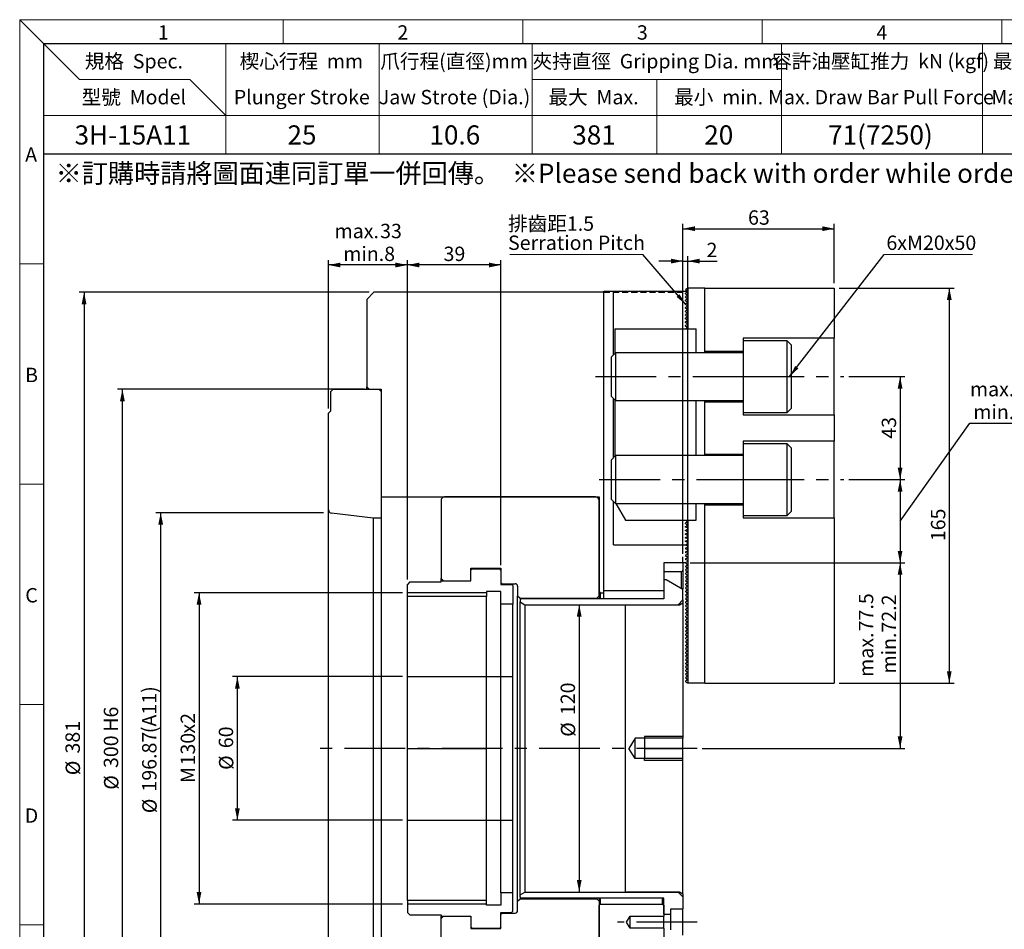
# Model space of a CAD drawing. Units: millimetres. Extents: x 8 to 830, y 10 to 584.
# Drawn here: x 10 to 421, y 204 to 584 of the extents above; entities that cross this region are included whole.
import ezdxf

# ---------------------------------------------------------------- set-up
doc = ezdxf.new("R2010")
doc.units = ezdxf.units.MM
doc.header["$LTSCALE"] = 2
doc.header["$PDSIZE"] = -1
doc.linetypes.add('CENTERX2', pattern=[20.32, 12.7, -2.54, 2.54, -2.54])
doc.linetypes.add('HIDDEN', pattern=[1.905, 1.27, -0.635])
for name, color, linetype in [('AM_5', 1, 'Continuous'), ('CENTER', 4, 'CENTERX2'), ('HIDDEN', 3, 'HIDDEN')]:
    doc.layers.add(name, color=color, linetype=linetype)
doc.layers.add('DRAW', color=7, linetype='Continuous', lineweight=25)
doc.styles.add('SLDTEXTSTYLE0', font='GOTHIC.TTF', dxfattribs={"width": 0.913})
doc.styles.add('SLDTEXTSTYLE1', font='GOTHIC.TTF', dxfattribs={"width": 0.913, "bigfont": 'bigfont'})
doc.styles.add('SLDTEXTSTYLE10', font='GOTHIC.TTF', dxfattribs={"width": 0.833868})
doc.styles.add('SLDTEXTSTYLE11', font='GOTHIC.TTF', dxfattribs={"width": 0.832768, "bigfont": 'bigfont'})
doc.styles.add('SLDTEXTSTYLE12', font='GOTHIC.TTF', dxfattribs={"width": 0.804105, "bigfont": 'bigfont'})
doc.styles.add('SLDTEXTSTYLE8', font='GOTHIC.TTF', dxfattribs={"width": 0.743274})
doc.styles.add('SLDTEXTSTYLE9', font='GOTHIC.TTF', dxfattribs={"width": 0.825422, "bigfont": 'bigfont'})
doc.styles.get("Standard").update_dxf_attribs({"font": 'GOTHIC.TTF'})
doc.dimstyles.new('SLDDIMSTYLE1', dxfattribs={"dimtxt": 6, "dimasz": 5, "dimexe": 0, "dimexo": 0.0625, "dimgap": 1.5, "dimtad": 1, "dimdec": 3, "dimrnd": 1e-09, "dimzin": 12, "dimdsep": 46, "dimtxsty": 'SLDTEXTSTYLE0', "dimsah": 1, "dimcen": 0.09, "dimadec": 0, "dimazin": 3, "dimtfac": 1, "dimtdec": 3, "dimtofl": 0, "dimtmove": 0, "dimatfit": 3, "dimfxl": 1, "dimfrac": 2, "dimtolj": 1, "dimtzin": 12, "dimarcsym": 0})
doc.dimstyles.new('SLDDIMSTYLE2', dxfattribs={"dimtxt": 6, "dimasz": 5, "dimexe": 0, "dimexo": 0.0625, "dimgap": 1.5, "dimtad": 1, "dimdec": 0, "dimrnd": 1e-09, "dimzin": 12, "dimdsep": 46, "dimtxsty": 'SLDTEXTSTYLE0', "dimsah": 1, "dimcen": 0.09, "dimadec": 0, "dimazin": 3, "dimtfac": 1, "dimtdec": 0, "dimtofl": 0, "dimtmove": 0, "dimatfit": 3, "dimfxl": 1, "dimfrac": 2, "dimtolj": 1, "dimtzin": 12, "dimarcsym": 0})
doc.dimstyles.new('SLDDIMSTYLE3', dxfattribs={"dimtxt": 6, "dimasz": 5, "dimexe": 0, "dimexo": 0.0625, "dimgap": 1.5, "dimtad": 1, "dimdec": 3, "dimrnd": 1e-09, "dimzin": 12, "dimdsep": 46, "dimtxsty": 'SLDTEXTSTYLE0', "dimsah": 1, "dimcen": 0.09, "dimadec": 0, "dimazin": 3, "dimtfac": 1, "dimtdec": 3, "dimtmove": 0, "dimatfit": 0, "dimfxl": 1, "dimfrac": 2, "dimtolj": 1, "dimtzin": 12, "dimarcsym": 0})
doc.dimstyles.new('SLDDIMSTYLE4', dxfattribs={"dimtxt": 0.18, "dimasz": 5, "dimexe": 0, "dimexo": 0.0625, "dimgap": 0, "dimtad": 0, "dimtih": 1, "dimtoh": 1, "dimdec": 0, "dimrnd": 1e-09, "dimzin": 0, "dimdsep": 46, "dimtxsty": 'Standard', "dimsah": 1, "dimcen": 0.09, "dimadec": 0, "dimazin": 0, "dimtfac": 5, "dimtdec": 0, "dimtofl": 0, "dimtmove": 0, "dimatfit": 3, "dimfxl": 1, "dimfrac": 2, "dimtolj": 1, "dimtzin": 0, "dimarcsym": 0})

# ---------------------------------------------------------------- blocks, each defined once
blk = doc.blocks.new('_D_3')
at = {"layer": 'AM_5', "transparency": 16777216}
for p, q in [((286.88, 472.21), (286.88, 498.73)), ((350.08, 473.96), (350.08, 498.73)), ((286.88, 496.73), (350.08, 496.73))]:
    blk.add_line(p, q, dxfattribs=at)
for points in [[(286.88, 496.73), (291.88, 495.73), (291.88, 497.73)], [(350.08, 496.73), (345.08, 497.73), (345.08, 495.73)]]:
    blk.add_solid(points, dxfattribs=at)
at = {"layer": 'AM_5', "transparency": 16777216, "insert": (314.05, 504.39), "char_height": 6, "attachment_point": 1, "style": 'SLDTEXTSTYLE0'}
blk.add_mtext('63', dxfattribs=at)
blk = doc.blocks.new('_D_4')
at = {"layer": 'AM_5', "transparency": 16777216}
for p, q in [((136.88, 378.14), (66.87, 378.14)), ((68.87, 181.27), (68.87, 378.14)), ((136.88, 181.27), (66.87, 181.27))]:
    blk.add_line(p, q, dxfattribs=at)
for points in [[(68.87, 378.14), (67.87, 373.14), (69.87, 373.14)], [(68.87, 181.27), (69.87, 186.27), (67.87, 186.27)]]:
    blk.add_solid(points, dxfattribs=at)
at = {"layer": 'AM_5', "transparency": 16777216, "char_height": 6, "attachment_point": 1, "rotation": 90, "style": 'SLDTEXTSTYLE0'}
for s, insert in [('(A11)', (61.11, 286.08)), ('196.87', (61.11, 261.7)), ('%%c', (61.2, 252.65))]:
    blk.add_mtext(s, dxfattribs=dict(at, insert=insert))
blk = doc.blocks.new('_D_5')
at = {"layer": 'AM_5', "transparency": 16777216}
for p, q in [((155.88, 470.21), (34.87, 470.21)), ((36.87, 470.21), (36.87, 89.21)), ((155.88, 89.21), (34.87, 89.21))]:
    blk.add_line(p, q, dxfattribs=at)
for points in [[(36.87, 470.21), (35.87, 465.21), (37.87, 465.21)], [(36.87, 89.21), (37.87, 94.21), (35.87, 94.21)]]:
    blk.add_solid(points, dxfattribs=at)
at = {"layer": 'AM_5', "transparency": 16777216, "char_height": 6, "attachment_point": 1, "rotation": 90, "style": 'SLDTEXTSTYLE0'}
for s, insert in [('381', (29.11, 277.58)), ('%%c', (29.2, 268.53))]:
    blk.add_mtext(s, dxfattribs=dict(at, insert=insert))
blk = doc.blocks.new('_D_6')
at = {"layer": 'AM_5', "transparency": 16777216}
for p, q in [((153.88, 429.71), (50.87, 429.71)), ((52.87, 129.71), (52.87, 429.71)), ((153.88, 129.71), (50.87, 129.71))]:
    blk.add_line(p, q, dxfattribs=at)
for points in [[(52.87, 429.71), (51.87, 424.71), (53.87, 424.71)], [(52.87, 129.71), (53.87, 134.71), (51.87, 134.71)]]:
    blk.add_solid(points, dxfattribs=at)
at = {"layer": 'AM_5', "transparency": 16777216, "char_height": 6, "attachment_point": 1, "rotation": 90, "style": 'SLDTEXTSTYLE0'}
for s, insert in [(' H6', (45.11, 284.82)), ('300', (45.11, 271.52)), ('%%c', (45.2, 262.47))]:
    blk.add_mtext(s, dxfattribs=dict(at, insert=insert))
blk = doc.blocks.new('_D_9')
at = {"layer": 'AM_5', "transparency": 16777216}
for p, q in [((169.88, 309.71), (98.87, 309.71)), ((100.87, 249.71), (100.87, 309.71)), ((169.88, 249.71), (98.87, 249.71))]:
    blk.add_line(p, q, dxfattribs=at)
for points in [[(100.87, 309.71), (99.87, 304.71), (101.87, 304.71)], [(100.87, 249.71), (101.87, 254.71), (99.87, 254.71)]]:
    blk.add_solid(points, dxfattribs=at)
at = {"layer": 'AM_5', "transparency": 16777216, "char_height": 6, "attachment_point": 1, "rotation": 90, "style": 'SLDTEXTSTYLE0'}
for s, insert in [('60', (93.11, 279.8)), ('%%c', (93.2, 270.75))]:
    blk.add_mtext(s, dxfattribs=dict(at, insert=insert))
blk = doc.blocks.new('_D_10')
at = {"layer": 'AM_5', "transparency": 16777216}
for p, q in [((169.88, 344.71), (82.87, 344.71)), ((84.87, 344.71), (84.87, 214.71)), ((169.88, 214.71), (82.87, 214.71))]:
    blk.add_line(p, q, dxfattribs=at)
for points in [[(84.87, 344.71), (83.87, 339.71), (85.87, 339.71)], [(84.87, 214.71), (85.87, 219.71), (83.87, 219.71)]]:
    blk.add_solid(points, dxfattribs=at)
at = {"layer": 'AM_5', "transparency": 16777216, "char_height": 6, "attachment_point": 1, "rotation": 90, "style": 'SLDTEXTSTYLE0'}
for s, insert in [('x2', (77.2, 285.89)), ('130', (77.2, 272.59)), ('M', (77.2, 265.24))]:
    blk.add_mtext(s, dxfattribs=dict(at, insert=insert))
blk = doc.blocks.new('_D_11')
at = {"layer": 'AM_5', "transparency": 16777216}
blk.add_line((243.59, 339.71), (243.59, 219.71), dxfattribs=at)
for points in [[(243.59, 339.71), (242.59, 334.71), (244.59, 334.71)], [(243.59, 219.71), (244.59, 224.71), (242.59, 224.71)]]:
    blk.add_solid(points, dxfattribs=at)
at = {"layer": 'AM_5', "transparency": 16777216, "char_height": 6, "attachment_point": 1, "rotation": 90, "style": 'SLDTEXTSTYLE0'}
for s, insert in [('120', (235.83, 293.62)), ('%%c', (235.92, 284.57))]:
    blk.add_mtext(s, dxfattribs=dict(at, insert=insert))
blk = doc.blocks.new('_D_12')
at = {"layer": 'AM_5', "transparency": 16777216}
for p, q in [((171.88, 350.21), (171.88, 483.57)), ((210.88, 481.57), (171.88, 481.57)), ((210.88, 356.21), (210.88, 483.57))]:
    blk.add_line(p, q, dxfattribs=at)
for points in [[(171.88, 481.57), (176.88, 480.57), (176.88, 482.57)], [(210.88, 481.57), (205.88, 482.57), (205.88, 480.57)]]:
    blk.add_solid(points, dxfattribs=at)
at = {"layer": 'AM_5', "transparency": 16777216, "insert": (186.95, 489.23), "char_height": 6, "attachment_point": 1, "style": 'SLDTEXTSTYLE0'}
blk.add_mtext('39', dxfattribs=at)
blk = doc.blocks.new('_D_13')
at = {"layer": 'AM_5', "transparency": 16777216}
for p, q in [((138.88, 421.71), (138.88, 483.57)), ((171.88, 481.57), (138.88, 481.57)), ((171.88, 350.21), (171.88, 483.57))]:
    blk.add_line(p, q, dxfattribs=at)
for points in [[(138.88, 481.57), (143.88, 480.57), (143.88, 482.57)], [(171.88, 481.57), (166.88, 482.57), (166.88, 480.57)]]:
    blk.add_solid(points, dxfattribs=at)
at = {"layer": 'AM_5', "transparency": 16777216, "char_height": 6, "attachment_point": 1, "style": 'SLDTEXTSTYLE0'}
for s, insert in [('33', (160.46, 498.76)), ('max.', (141.44, 498.76)), ('min.8', (145.07, 489.23))]:
    blk.add_mtext(s, dxfattribs=dict(at, insert=insert))
blk = doc.blocks.new('_D_14')
at = {"layer": 'AM_5', "transparency": 16777216}
for p, q in [((356.08, 434.96), (379.54, 434.96)), ((377.54, 434.96), (377.54, 391.96)), ((356.08, 391.96), (379.54, 391.96))]:
    blk.add_line(p, q, dxfattribs=at)
for points in [[(377.54, 434.96), (376.54, 429.96), (378.54, 429.96)], [(377.54, 391.96), (378.54, 396.96), (376.54, 396.96)]]:
    blk.add_solid(points, dxfattribs=at)
at = {"layer": 'AM_5', "transparency": 16777216, "insert": (369.87, 409.02), "char_height": 6, "attachment_point": 1, "rotation": 90, "style": 'SLDTEXTSTYLE0'}
blk.add_mtext('43', dxfattribs=at)
blk = doc.blocks.new('_D_15')
at = {"layer": 'AM_5', "transparency": 16777216}
for p, q in [((377.54, 374.58), (406.69, 415.55)), ((406.69, 415.55), (445.67, 415.55)), ((356.08, 391.96), (379.54, 391.96)), ((377.54, 391.96), (377.54, 357.21)), ((289.88, 357.21), (379.54, 357.21))]:
    blk.add_line(p, q, dxfattribs=at)
for points in [[(377.54, 391.96), (376.54, 386.96), (378.54, 386.96)], [(377.54, 357.21), (378.54, 362.21), (376.54, 362.21)]]:
    blk.add_solid(points, dxfattribs=at)
at = {"layer": 'AM_5', "transparency": 16777216, "char_height": 6, "attachment_point": 1, "style": 'SLDTEXTSTYLE0'}
for s, insert in [('max.49.75', (406.69, 432.74)), ('min.19.75', (408.11, 423.21))]:
    blk.add_mtext(s, dxfattribs=dict(at, insert=insert))
blk = doc.blocks.new('_D_16')
at = {"layer": 'AM_5', "transparency": 16777216}
for p, q in [((289.88, 357.21), (379.54, 357.21)), ((377.54, 357.21), (377.54, 279.71)), ((294.88, 279.71), (379.54, 279.71))]:
    blk.add_line(p, q, dxfattribs=at)
for points in [[(377.54, 357.21), (376.54, 352.21), (378.54, 352.21)], [(377.54, 279.71), (378.54, 284.71), (376.54, 284.71)]]:
    blk.add_solid(points, dxfattribs=at)
at = {"layer": 'AM_5', "transparency": 16777216, "char_height": 6, "attachment_point": 1, "rotation": 90, "style": 'SLDTEXTSTYLE0'}
for s, insert in [('77.5', (360.35, 328.6)), ('min.72.2', (369.87, 310.99)), ('max.', (360.35, 309.58))]:
    blk.add_mtext(s, dxfattribs=dict(at, insert=insert))
blk = doc.blocks.new('_D_17')
at = {"layer": 'AM_5', "transparency": 16777216}
for p, q in [((352.08, 471.96), (400.08, 471.96)), ((398.08, 471.96), (398.08, 306.96)), ((352.08, 306.96), (400.08, 306.96))]:
    blk.add_line(p, q, dxfattribs=at)
for points in [[(398.08, 471.96), (397.08, 466.96), (399.08, 466.96)], [(398.08, 306.96), (399.08, 311.96), (397.08, 311.96)]]:
    blk.add_solid(points, dxfattribs=at)
at = {"layer": 'AM_5', "transparency": 16777216, "insert": (390.42, 366.24), "char_height": 6, "attachment_point": 1, "rotation": 90, "style": 'SLDTEXTSTYLE0'}
blk.add_mtext('165', dxfattribs=at)
blk = doc.blocks.new('_D_19')
at = {"layer": 'AM_5', "transparency": 16777216}
for p, q in [((286.88, 361.71), (286.88, 485.19)), ((288.88, 361.71), (288.88, 485.19)), ((286.88, 483.19), (276.88, 483.19)), ((286.88, 483.19), (288.88, 483.19)), ((288.88, 483.19), (301.15, 483.19))]:
    blk.add_line(p, q, dxfattribs=at)
for points in [[(286.88, 483.19), (281.88, 484.19), (281.88, 482.19)], [(288.88, 483.19), (293.88, 482.19), (293.88, 484.19)]]:
    blk.add_solid(points, dxfattribs=at)
at = {"layer": 'AM_5', "transparency": 16777216, "insert": (296.72, 490.86), "char_height": 6, "attachment_point": 1, "style": 'SLDTEXTSTYLE0'}
blk.add_mtext('2', dxfattribs=at)
blk = doc.blocks.new('SW_NOTE_3')
at = {"color": 0, "linetype": 'Continuous', "lineweight": 0}
blk.add_line((36.93, 0), (0, 0), dxfattribs=at)
at = {"color": 0, "linetype": 'Continuous', "lineweight": 0, "insert": (0.93, 7.89), "char_height": 6, "attachment_point": 1, "style": 'SLDTEXTSTYLE0'}
blk.add_mtext('6xM20x50', dxfattribs=at)
blk = doc.blocks.new('SW_NOTE_4')
at = {"color": 0, "linetype": 'Continuous', "lineweight": 0}
blk.add_line((-55.47, 0), (0, 0), dxfattribs=at)
at = {"color": 0, "linetype": 'Continuous', "lineweight": 0, "char_height": 6, "attachment_point": 1}
for s, insert, style in [('排齒距1.5', (-56.25, 15.85), 'SLDTEXTSTYLE1'), ('Serration Pitch', (-56.25, 7.85), 'SLDTEXTSTYLE0')]:
    blk.add_mtext(s, dxfattribs=dict(at, insert=insert, style=style))

msp = doc.modelspace()

# ---------------------------------------------------------------- linework, layer by layer
at = {"color": 7, "linetype": 'Continuous', "lineweight": 18}
for p, q in [((10, 584), (10, 22)), ((10, 584), (830, 584)), ((10, 584), (20, 574)), ((120, 584), (120, 574)), ((220, 584), (220, 574)), ((320, 584), (320, 574)), ((420, 584), (420, 574)), ((20, 574), (20, 528)), ((20, 574), (35, 559)), ((96, 574), (96, 528)), ((160, 574), (160, 528)), ((224, 574), (224, 528)), ((328, 574), (328, 528)), ((412, 574), (412, 528)), ((35, 559), (81, 559)), ((81, 559), (96, 544)), ((224, 559), (328, 559)), ((276, 559), (276, 528)), ((20, 544), (666, 544)), ((20, 482), (10, 482)), ((20, 390), (10, 390)), ((20, 298), (10, 298)), ((10, 206), (20, 206))]:
    msp.add_line(p, q, dxfattribs=at)
at = {"color": 7, "linetype": 'Continuous', "lineweight": 25}
for p, q in [((20, 574), (820, 574)), ((20, 574), (20, 22)), ((20, 528), (666, 528)), ((171.884, 309.7052), (215.884, 309.7052)), ((171.884, 249.7052), (215.884, 249.7052))]:
    msp.add_line(p, q, dxfattribs=at)
at = {"color": 7, "linetype": 'Continuous', "lineweight": 18}
msp.add_point((138.884, 378.1402), dxfattribs=at)
at = {"layer": 'CENTER'}
for p, q in [((250.3451, 434.9552), (312.085, 434.9552)), ((312.085, 434.9552), (354.085, 434.9552)), ((251.9117, 391.9552), (312.085, 391.9552)), ((312.085, 391.9552), (354.085, 391.9552)), ((292.884, 279.7052), (134.0542, 279.7052)), ((160.884, 279.7052), (154.2941, 279.7052)), ((292.884, 207.2052), (259.4983, 207.2052))]:
    msp.add_line(p, q, dxfattribs=at)
at = {"layer": 'DRAW'}
for p, q in [((157.884, 470.2052), (154.884, 467.2052)), ((253.884, 470.2052), (157.884, 470.2052)), ((253.884, 470.7052), (257.884, 470.7052)), ((253.884, 345.7052), (253.884, 470.7052)), ((253.884, 344.7052), (253.884, 470.2052)), ((257.884, 444.0542), (257.884, 470.7052)), ((257.884, 470.7052), (288.651, 470.7052)), ((287.884, 469.7052), (288.0849, 469.8212)), ((288.0849, 469.5892), (287.884, 469.7052)), ((288.7869, 471.7836), (288.0849, 471.3784)), ((288.0849, 471.032), (288.0849, 471.3784)), ((288.0849, 471.032), (288.7869, 470.6267)), ((288.7869, 470.2836), (288.0849, 469.8784)), ((288.0849, 469.532), (288.0849, 469.8784)), ((288.0849, 469.532), (288.7869, 469.1267)), ((288.7869, 468.7837), (288.0849, 468.3784)), ((288.884, 470.4277), (288.884, 470.4827)), ((288.884, 468.9276), (288.884, 468.9827)), ((289.085, 471.9552), (288.8859, 471.9552)), ((289.085, 454.9552), (289.085, 471.9552)), ((296.0849, 471.9552), (289.085, 471.9552)), ((296.0849, 445.4552), (296.0849, 471.9552)), ((296.0849, 471.9552), (350.085, 471.9552)), ((350.085, 471.9552), (350.085, 450.9552)), ((154.884, 467.2052), (154.884, 430.7052)), ((287.884, 468.2052), (288.0849, 468.3212)), ((288.0849, 468.0892), (287.884, 468.2052)), ((287.884, 466.7052), (288.0849, 466.8212)), ((288.0849, 466.5892), (287.884, 466.7052)), ((287.884, 465.2052), (288.0849, 465.3212)), ((288.0849, 465.0892), (287.884, 465.2052)), ((288.0849, 468.032), (288.0849, 468.3784)), ((288.0849, 468.032), (288.7869, 467.6267)), ((288.7869, 467.2836), (288.0849, 466.8784)), ((288.0849, 466.532), (288.0849, 466.8784)), ((288.0849, 466.532), (288.7869, 466.1267)), ((288.7869, 465.7836), (288.0849, 465.3784)), ((288.0849, 465.032), (288.0849, 465.3784)), ((288.0849, 465.032), (288.7869, 464.6267)), ((288.884, 467.4276), (288.884, 467.4827)), ((288.884, 465.9277), (288.884, 465.9827)), ((287.884, 463.7052), (288.0849, 463.8212)), ((288.0849, 463.5892), (287.884, 463.7052)), ((287.884, 462.2052), (288.0849, 462.3212)), ((288.0849, 462.0892), (287.884, 462.2052)), ((287.884, 460.7052), (288.0849, 460.8212)), ((288.0849, 460.5892), (287.884, 460.7052)), ((288.7869, 464.2837), (288.0849, 463.8784)), ((288.0849, 463.532), (288.0849, 463.8784)), ((288.0849, 463.532), (288.7869, 463.1267)), ((288.7869, 462.7837), (288.0849, 462.3784)), ((288.0849, 462.032), (288.0849, 462.3784)), ((288.0849, 462.032), (288.7869, 461.6267)), ((288.7869, 461.2836), (288.0849, 460.8784)), ((288.0849, 460.532), (288.0849, 460.8784)), ((288.0849, 460.532), (288.7869, 460.1267)), ((288.884, 464.4276), (288.884, 464.4827)), ((288.884, 462.9276), (288.884, 462.9827)), ((288.884, 461.4276), (288.884, 461.4827)), ((287.884, 459.2052), (288.0849, 459.3212)), ((288.0849, 459.0892), (287.884, 459.2052)), ((287.884, 457.7052), (288.0849, 457.8212)), ((288.0849, 457.5892), (287.884, 457.7052)), ((287.884, 456.2052), (288.0849, 456.3212)), ((288.7869, 459.7836), (288.0849, 459.3784)), ((288.0849, 459.032), (288.0849, 459.3784)), ((288.0849, 459.032), (288.7869, 458.6267)), ((288.7869, 458.2837), (288.0849, 457.8784)), ((288.0849, 457.532), (288.0849, 457.8784)), ((288.0849, 457.532), (288.7869, 457.1267)), ((288.7869, 456.7836), (288.0849, 456.3784)), ((288.0849, 456.032), (288.0849, 456.3784)), ((288.884, 459.9277), (288.884, 459.9827)), ((288.884, 458.4276), (288.884, 458.4827)), ((288.884, 456.9276), (288.884, 456.9827)), ((258.384, 454.9552), (258.384, 444.5542)), ((258.384, 454.9552), (292.384, 454.9552)), ((288.0849, 456.0892), (287.884, 456.2052)), ((288.0849, 456.032), (288.7869, 455.6267)), ((288.7869, 455.2836), (288.218, 454.9552)), ((288.884, 455.4277), (288.884, 455.4827)), ((292.384, 444.9552), (292.384, 454.9552)), ((350.085, 450.9552), (312.085, 450.9552)), ((312.085, 450.9552), (312.085, 449.9552)), ((330.3849, 449.9552), (312.085, 449.9552)), ((312.085, 449.9552), (312.085, 434.9552)), ((332.0849, 448.2552), (330.3849, 449.9552)), ((330.3849, 419.9552), (330.3849, 449.9552)), ((332.0849, 448.2552), (332.0849, 421.6552)), ((350.085, 418.9552), (350.085, 450.9552)), ((258.785, 444.9552), (257.085, 443.2552)), ((292.384, 444.9552), (258.384, 444.9552)), ((312.085, 444.9552), (258.785, 444.9552)), ((258.785, 444.9552), (258.785, 434.9552)), ((292.384, 444.9552), (258.785, 444.9552)), ((258.785, 444.9552), (258.785, 444.8534)), ((312.085, 445.4552), (296.0849, 445.4552)), ((296.0849, 444.9552), (296.0849, 445.4552)), ((257.085, 434.9552), (257.085, 443.2552)), ((257.085, 426.6552), (257.085, 434.9552)), ((258.785, 434.9552), (258.785, 424.9552)), ((312.085, 434.9552), (312.085, 419.9552)), ((140.884, 429.7052), (139.884, 428.7052)), ((139.884, 420.7052), (139.884, 428.7052)), ((140.884, 429.7052), (159.884, 429.7052)), ((154.884, 430.7052), (155.884, 429.7052)), ((154.884, 429.7052), (154.884, 430.7052)), ((155.884, 429.7052), (160.884, 429.7052)), ((160.884, 428.7052), (159.884, 429.7052)), ((160.884, 429.7052), (160.884, 384.7052)), ((160.884, 428.7052), (160.884, 375.8052)), ((257.085, 426.6552), (258.785, 424.9552)), ((257.884, 401.0542), (257.884, 425.8561)), ((258.384, 425.3562), (258.384, 401.5542)), ((258.384, 424.9552), (292.384, 424.9552)), ((258.785, 424.9552), (312.085, 424.9552)), ((258.785, 424.9552), (292.384, 424.9552)), ((292.384, 401.9552), (292.384, 424.9552)), ((296.0849, 424.4552), (296.0849, 424.9552)), ((296.0849, 402.4552), (296.0849, 424.4552)), ((296.0849, 424.4552), (312.085, 424.4552)), ((138.884, 419.7052), (139.884, 420.7052)), ((138.884, 379.4644), (138.884, 419.7052)), ((312.085, 419.9552), (330.3849, 419.9552)), ((312.085, 419.9552), (312.085, 418.9552)), ((330.3849, 419.9552), (332.0849, 421.6552)), ((312.085, 418.9552), (350.085, 418.9552)), ((350.085, 418.9552), (350.085, 407.9552)), ((350.085, 407.9552), (312.085, 407.9552)), ((312.085, 407.9552), (312.085, 406.9552)), ((330.3849, 406.9552), (312.085, 406.9552)), ((312.085, 406.9552), (312.085, 391.9552)), ((332.0849, 405.2552), (330.3849, 406.9552)), ((330.3849, 376.9552), (330.3849, 406.9552)), ((350.085, 375.9552), (350.085, 407.9552)), ((332.0849, 405.2552), (332.0849, 378.6552)), ((258.785, 401.9552), (257.085, 400.2552)), ((257.085, 391.9552), (257.085, 400.2552)), ((292.384, 401.9552), (258.384, 401.9552)), ((312.085, 401.9552), (258.785, 401.9552)), ((258.785, 401.9552), (258.785, 391.9552)), ((292.384, 401.9552), (258.785, 401.9552)), ((258.785, 401.9552), (258.785, 401.8534)), ((312.085, 402.4552), (296.0849, 402.4552)), ((296.0849, 401.9552), (296.0849, 402.4552)), ((257.085, 383.6552), (257.085, 391.9552)), ((258.785, 391.9552), (258.785, 381.9552)), ((312.085, 391.9552), (312.085, 376.9552)), ((160.884, 384.7052), (251.884, 384.7052)), ((185.884, 383.2052), (185.884, 350.7052)), ((250.384, 384.7052), (187.384, 384.7052)), ((251.884, 384.7052), (251.884, 345.2052)), ((251.884, 343.4552), (251.884, 383.2052)), ((257.085, 383.6552), (258.785, 381.9552)), ((257.884, 364.7052), (257.884, 382.8562)), ((138.884, 179.946), (138.884, 379.4644)), ((258.785, 381.9552), (312.085, 381.9552)), ((258.785, 381.9552), (292.384, 381.9552)), ((258.8425, 381.9552), (262.884, 374.9552)), ((258.8425, 381.9552), (292.384, 381.9552)), ((292.384, 374.9552), (292.384, 381.9552)), ((296.0849, 381.4552), (296.0849, 381.9552)), ((296.0849, 381.4552), (312.085, 381.4552)), ((296.0849, 306.9552), (296.0849, 381.4552)), ((330.3849, 376.9552), (332.0849, 378.6552)), ((157.564, 375.8052), (140.1979, 377.9759)), ((157.564, 375.8052), (157.564, 183.6052)), ((160.884, 375.8052), (157.564, 375.8052)), ((160.884, 375.8052), (160.884, 183.6052)), ((262.884, 374.9552), (292.384, 374.9552)), ((288.7869, 374.2836), (288.0849, 373.8784)), ((288.218, 374.9552), (288.7869, 374.6267)), ((288.884, 374.2825), (288.884, 374.6278)), ((289.085, 306.9552), (289.085, 374.9552)), ((312.085, 376.9552), (330.3849, 376.9552)), ((312.085, 376.9552), (312.085, 375.9552)), ((312.085, 375.9552), (350.085, 375.9552)), ((350.085, 375.9552), (350.085, 306.9552)), ((287.884, 373.7052), (288.0849, 373.8212)), ((288.0849, 373.5892), (287.884, 373.7052)), ((287.884, 372.2052), (288.3485, 372.4734)), ((288.0849, 373.532), (288.0849, 373.8784)), ((288.0849, 373.532), (288.7869, 373.1267)), ((288.0849, 372.0892), (288.0849, 372.3212)), ((288.0849, 370.5892), (288.0849, 370.8212)), ((288.7869, 372.7837), (288.3291, 372.5193)), ((288.7276, 371.6609), (288.7869, 371.6267)), ((288.884, 372.7825), (288.884, 373.1278)), ((288.884, 371.2825), (288.884, 371.6278)), ((288.884, 369.7825), (288.884, 370.1278)), ((288.0849, 369.0892), (288.0849, 369.3212)), ((288.0849, 367.5892), (288.0849, 367.8212)), ((288.0849, 366.0892), (288.0849, 366.3212)), ((288.884, 368.2825), (288.884, 368.6278)), ((288.884, 366.7825), (288.884, 367.1278)), ((257.884, 364.7052), (287.884, 364.7052)), ((287.884, 364.7052), (288.884, 364.1278)), ((288.884, 363.7825), (287.884, 363.2052)), ((287.884, 363.2052), (288.884, 362.6278)), ((288.884, 362.2825), (287.884, 361.7052)), ((288.0849, 364.5892), (288.0849, 364.8212)), ((288.0849, 363.0892), (288.0849, 363.3212)), ((288.0849, 361.5892), (288.0849, 361.8212)), ((288.884, 365.2825), (288.884, 365.6278)), ((288.884, 364.1278), (288.884, 363.7825)), ((288.884, 362.6278), (288.884, 362.2825)), ((287.884, 361.7052), (288.884, 361.1278)), ((288.884, 360.7825), (287.884, 360.2052)), ((287.884, 360.2052), (288.884, 359.6278)), ((288.884, 359.2825), (287.884, 358.7052)), ((287.884, 358.7052), (288.884, 358.1278)), ((288.884, 357.7825), (287.884, 357.2052)), ((288.0849, 360.0892), (288.0849, 360.3212)), ((288.0849, 358.5892), (288.0849, 358.8212)), ((288.884, 361.1278), (288.884, 360.7825)), ((288.884, 359.6278), (288.884, 359.2825)), ((288.884, 358.1278), (288.884, 357.7825)), ((198.384, 354.9552), (210.884, 354.9552)), ((198.384, 349.7052), (198.384, 354.9552)), ((198.884, 354.7052), (198.384, 354.2052)), ((198.384, 350.1052), (198.384, 354.2052)), ((198.884, 354.7052), (210.384, 354.7052)), ((210.884, 354.2052), (210.384, 354.7052)), ((210.884, 354.9552), (210.884, 348.9552)), ((210.884, 354.2052), (210.884, 348.2052)), ((287.884, 357.2052), (278.884, 357.2052)), ((278.884, 357.2052), (278.884, 345.7052)), ((286.884, 357.2052), (286.884, 354.1052)), ((286.884, 354.1052), (286.884, 346.1637)), ((288.0849, 357.032), (288.0849, 357.3212)), ((288.0849, 357.032), (288.7869, 356.6267)), ((288.7869, 356.2836), (288.0849, 355.8784)), ((288.0849, 355.532), (288.0849, 355.8784)), ((288.0849, 355.532), (288.7869, 355.1267)), ((288.7869, 354.7836), (288.0849, 354.3784)), ((288.0849, 354.032), (288.0849, 354.3784)), ((288.0849, 354.032), (288.7869, 353.6267)), ((185.884, 350.7052), (186.884, 349.7052)), ((185.884, 349.7052), (185.884, 350.7052)), ((185.884, 349.2052), (185.884, 349.7052)), ((185.884, 349.7052), (197.984, 349.7052)), ((186.884, 349.7052), (198.384, 349.7052)), ((286.284, 353.4548), (278.884, 353.4548)), ((278.884, 350.2052), (278.884, 342.2052)), ((278.884, 350.2052), (279.884, 350.2052)), ((279.884, 350.2052), (286.884, 346.1637)), ((286.284, 346.5101), (286.284, 353.4548)), ((288.7869, 353.2836), (288.0849, 352.8784)), ((288.0849, 352.532), (288.0849, 352.8784)), ((288.0849, 352.532), (288.7869, 352.1267)), ((288.7869, 351.7836), (288.0849, 351.3784)), ((288.0849, 351.032), (288.0849, 351.3784)), ((288.0849, 351.032), (288.7869, 350.6267)), ((288.7869, 350.2837), (288.0849, 349.8784)), ((288.0849, 349.532), (288.0849, 349.8784)), ((288.0849, 349.532), (288.7869, 349.1267)), ((172.884, 349.2052), (171.884, 348.2052)), ((171.884, 343.2052), (171.884, 348.2052)), ((172.884, 349.2052), (185.884, 349.2052)), ((210.884, 348.9552), (211.384, 348.4552)), ((210.884, 348.2052), (215.384, 348.2052)), ((211.384, 348.4552), (216.884, 348.4552)), ((211.384, 348.4552), (211.384, 348.2052)), ((215.884, 347.7052), (215.384, 348.2052)), ((215.884, 347.7052), (215.884, 339.9552)), ((217.884, 347.4552), (217.884, 343.4552)), ((253.884, 345.7052), (278.884, 345.7052)), ((286.884, 341.7052), (286.884, 346.1637)), ((288.7869, 348.7836), (288.0849, 348.3784)), ((288.0849, 348.032), (288.0849, 348.3784)), ((288.0849, 348.032), (288.7869, 347.6267)), ((288.7869, 347.2836), (288.0849, 346.8784)), ((288.0849, 346.532), (288.0849, 346.8784)), ((288.0849, 346.532), (288.7869, 346.1267)), ((288.7869, 345.7836), (288.0849, 345.3784)), ((288.0849, 345.032), (288.0849, 345.3784)), ((204.884, 344.7052), (171.884, 344.7052)), ((204.884, 343.2052), (171.884, 343.2052)), ((171.884, 216.2052), (171.884, 343.2052)), ((210.884, 345.2052), (204.884, 345.2052)), ((204.884, 345.2052), (204.884, 343.2052)), ((204.884, 216.2052), (204.884, 343.2052)), ((210.884, 339.9552), (210.884, 345.2052)), ((217.884, 343.4552), (218.884, 342.4552)), ((217.884, 215.9552), (217.884, 343.4552)), ((218.884, 342.4552), (250.884, 342.4552)), ((218.884, 342.4552), (218.884, 341.7052)), ((219.384, 342.2052), (218.884, 341.7052)), ((218.884, 341.7052), (218.884, 340.8599)), ((278.884, 342.2052), (219.384, 342.2052)), ((250.884, 342.4552), (251.884, 343.4552)), ((250.884, 342.2052), (250.884, 342.4552)), ((251.884, 345.2052), (252.384, 344.7052)), ((251.884, 343.4552), (251.884, 342.2052)), ((252.384, 344.7052), (252.384, 342.2052)), ((252.384, 344.7052), (253.884, 344.7052)), ((253.884, 342.2052), (253.884, 344.7052)), ((284.884, 339.7052), (286.884, 341.7052)), ((286.884, 341.7052), (286.884, 340.4552)), ((288.0849, 345.032), (288.7869, 344.6267)), ((288.7869, 344.2836), (288.0849, 343.8784)), ((288.0849, 343.532), (288.0849, 343.8784)), ((288.0849, 343.532), (288.7869, 343.1267)), ((288.7869, 342.7836), (288.0849, 342.3784)), ((288.0849, 342.032), (288.0849, 342.3784)), ((288.0849, 342.032), (288.7869, 341.6267)), ((288.7869, 341.2836), (288.0849, 340.8784)), ((215.884, 339.9552), (210.884, 339.9552)), ((210.884, 219.4552), (210.884, 339.9552)), ((215.884, 219.4552), (215.884, 339.9552)), ((218.884, 340.8599), (220.884, 339.7052)), ((218.884, 218.5505), (218.884, 340.8599)), ((220.884, 339.7052), (284.884, 339.7052)), ((220.884, 339.7052), (220.884, 219.7052)), ((262.884, 339.6052), (285.4117, 339.6052)), ((262.884, 219.8052), (262.884, 339.6052)), ((284.884, 339.6052), (284.884, 339.7052)), ((285.4117, 339.6052), (286.884, 340.4552)), ((286.884, 340.4552), (286.884, 283.9552)), ((288.0849, 340.532), (288.0849, 340.8784)), ((288.0849, 340.532), (288.7869, 340.1267)), ((288.7869, 339.7836), (288.0849, 339.3784)), ((288.0849, 339.032), (288.0849, 339.3784)), ((288.0849, 339.032), (288.7869, 338.6267)), ((288.7869, 338.2836), (288.0849, 337.8784)), ((288.0849, 337.532), (288.0849, 337.8784)), ((288.0849, 337.532), (288.7869, 337.1267)), ((288.7869, 336.7836), (288.0849, 336.3784)), ((288.0849, 336.032), (288.0849, 336.3784)), ((288.0849, 336.032), (288.7869, 335.6267)), ((288.7869, 335.2836), (288.0849, 334.8784)), ((288.0849, 334.532), (288.0849, 334.8784)), ((288.0849, 334.532), (288.7869, 334.1267)), ((288.7869, 333.7836), (288.0849, 333.3784)), ((288.0849, 333.032), (288.0849, 333.3784)), ((288.0849, 333.032), (288.7869, 332.6267)), ((288.7869, 332.2836), (288.0849, 331.8784)), ((288.0849, 331.532), (288.0849, 331.8784)), ((288.0849, 331.532), (288.7869, 331.1267)), ((288.7869, 330.7836), (288.0849, 330.3784)), ((288.0849, 330.032), (288.0849, 330.3784)), ((288.0849, 330.032), (288.7869, 329.6267)), ((288.7869, 329.2836), (288.0849, 328.8784)), ((288.0849, 328.532), (288.0849, 328.8784)), ((288.0849, 328.532), (288.7869, 328.1267)), ((288.7869, 327.7836), (288.0849, 327.3784)), ((288.0849, 327.032), (288.0849, 327.3784)), ((288.0849, 327.032), (288.7869, 326.6267)), ((288.7869, 326.2836), (288.0849, 325.8784)), ((288.0849, 325.532), (288.0849, 325.8784)), ((288.0849, 325.532), (288.7869, 325.1267)), ((288.7869, 324.7836), (288.0849, 324.3784)), ((288.0849, 324.032), (288.0849, 324.3784)), ((288.0849, 324.032), (288.7869, 323.6267)), ((288.7869, 323.2836), (288.0849, 322.8784)), ((288.0849, 322.532), (288.0849, 322.8784)), ((288.0849, 322.532), (288.7869, 322.1267)), ((288.7869, 321.7836), (288.0849, 321.3784)), ((288.0849, 321.032), (288.0849, 321.3784)), ((288.0849, 321.032), (288.7869, 320.6267)), ((288.7869, 320.2836), (288.0849, 319.8784)), ((288.0849, 319.532), (288.0849, 319.8784)), ((288.0849, 319.532), (288.7869, 319.1267)), ((288.7869, 318.7836), (288.0849, 318.3784)), ((288.0849, 318.032), (288.0849, 318.3784)), ((288.0849, 318.032), (288.7869, 317.6267)), ((288.7869, 317.2836), (288.0849, 316.8784)), ((288.0849, 316.532), (288.0849, 316.8784)), ((288.0849, 316.532), (288.7869, 316.1267)), ((288.7869, 315.7836), (288.0849, 315.3784)), ((288.0849, 315.032), (288.0849, 315.3784)), ((288.0849, 315.032), (288.7869, 314.6267)), ((288.7869, 314.2836), (288.0849, 313.8784)), ((288.0849, 313.532), (288.0849, 313.8784)), ((288.0849, 313.532), (288.7869, 313.1267)), ((288.7869, 312.7836), (288.0849, 312.3784)), ((288.0849, 312.032), (288.0849, 312.3784)), ((288.0849, 312.032), (288.7869, 311.6267)), ((288.7869, 311.2836), (288.0849, 310.8784)), ((288.0849, 310.532), (288.0849, 310.8784)), ((288.0849, 310.532), (288.7869, 310.1267)), ((288.7869, 309.7836), (288.0849, 309.3784)), ((288.0849, 309.032), (288.0849, 309.3784)), ((288.0849, 309.032), (288.7869, 308.6267)), ((288.7869, 308.2836), (288.0849, 307.8784)), ((288.0849, 307.532), (288.0849, 307.8784)), ((288.0849, 307.532), (288.7869, 307.1267)), ((289.085, 306.9552), (288.8859, 306.9552)), ((296.0849, 306.9552), (289.085, 306.9552)), ((296.0849, 306.9552), (350.085, 306.9552)), ((266.884, 283.9552), (264.3303, 279.7052)), ((286.884, 283.9552), (266.884, 283.9552)), ((266.884, 275.4552), (266.884, 283.9552)), ((286.884, 284.7052), (270.884, 284.7052)), ((270.884, 284.7052), (270.884, 283.9552)), ((286.884, 275.4552), (286.884, 283.9552)), ((171.884, 279.7052), (204.884, 279.7052)), ((171.884, 279.7052), (204.884, 279.7052)), ((266.884, 275.4552), (264.3303, 279.7052)), ((270.884, 279.7052), (286.884, 279.7052)), ((270.884, 279.7052), (286.884, 279.7052)), ((286.884, 275.4552), (266.884, 275.4552)), ((270.884, 274.7052), (270.884, 275.4552)), ((286.884, 218.9552), (286.884, 275.4552)), ((286.884, 274.7052), (270.884, 274.7052)), ((215.884, 219.4552), (210.884, 219.4552)), ((210.884, 219.4552), (210.884, 214.2052)), ((215.884, 211.7052), (215.884, 219.4552)), ((218.884, 218.5505), (220.884, 219.7052)), ((218.884, 217.7052), (218.884, 218.5505)), ((220.884, 219.7052), (284.884, 219.7052)), ((262.884, 219.8052), (285.4117, 219.8052)), ((284.884, 219.7052), (284.884, 219.8052)), ((284.884, 219.7052), (286.884, 217.7052)), ((285.4117, 219.8052), (286.884, 218.9552)), ((286.884, 218.9552), (286.884, 217.7052)), ((204.884, 216.2052), (171.884, 216.2052)), ((171.884, 216.2052), (171.884, 211.2052)), ((204.884, 214.7052), (171.884, 214.7052)), ((204.884, 214.2052), (204.884, 216.2052)), ((210.884, 214.2052), (204.884, 214.2052)), ((217.884, 215.9552), (218.884, 216.9552)), ((217.884, 211.9552), (217.884, 215.9552)), ((219.384, 217.2052), (218.884, 217.7052)), ((218.884, 217.7052), (218.884, 216.9552)), ((218.884, 216.9552), (250.884, 216.9552)), ((278.884, 217.2052), (219.384, 217.2052)), ((250.884, 216.9552), (250.884, 217.2052)), ((250.884, 216.9552), (251.884, 215.9552)), ((251.884, 217.2052), (251.884, 215.9552)), ((251.884, 215.9552), (251.884, 176.2052)), ((251.884, 214.2052), (252.384, 214.7052)), ((251.884, 174.7052), (251.884, 214.2052)), ((252.384, 217.2052), (252.384, 214.7052)), ((252.384, 214.7052), (278.384, 214.7052)), ((278.384, 214.7052), (278.384, 217.2052)), ((278.384, 214.7052), (278.884, 214.2052)), ((278.884, 216.9851), (278.6101, 217.2052)), ((278.884, 210.5052), (278.884, 217.2052)), ((278.884, 214.2052), (278.884, 209.7052)), ((286.884, 217.7052), (286.884, 212.7052)), ((172.884, 210.2052), (171.884, 211.2052)), ((172.884, 210.2052), (185.884, 210.2052)), ((185.884, 210.2052), (185.884, 209.7052)), ((185.884, 209.7052), (197.984, 209.7052)), ((185.884, 208.7052), (186.884, 209.7052)), ((185.884, 208.7052), (185.884, 209.7052)), ((186.884, 209.7052), (198.384, 209.7052)), ((198.384, 209.7052), (198.384, 204.4552)), ((210.884, 211.2052), (215.384, 211.2052)), ((210.884, 205.2052), (210.884, 211.2052)), ((210.884, 210.4552), (211.384, 210.9552)), ((210.884, 204.4552), (210.884, 210.4552)), ((211.384, 211.2052), (211.384, 210.9552)), ((211.384, 210.9552), (216.884, 210.9552)), ((215.884, 211.7052), (215.384, 211.2052)), ((263.3818, 207.2052), (264.884, 209.7052)), ((264.884, 209.7052), (278.884, 209.7052)), ((264.884, 204.7052), (264.884, 209.7052)), ((278.884, 210.5052), (281.884, 210.5052)), ((278.884, 204.7052), (278.884, 209.7052)), ((281.884, 212.7052), (286.884, 212.7052)), ((281.884, 210.5052), (281.884, 212.7052)), ((281.884, 203.9052), (281.884, 210.5052)), ((286.884, 201.7052), (286.884, 212.7052)), ((185.884, 176.2052), (185.884, 208.7052)), ((198.384, 209.3052), (198.384, 205.2052)), ((264.884, 204.7052), (263.3818, 207.2052)), ((198.884, 204.7052), (198.384, 205.2052)), ((198.384, 204.4552), (210.884, 204.4552)), ((198.884, 204.7052), (210.384, 204.7052)), ((210.884, 205.2052), (210.384, 204.7052)), ((278.884, 204.7052), (264.884, 204.7052)), ((278.884, 204.7052), (278.884, 199.7052))]:
    msp.add_line(p, q, dxfattribs=at)
at = {"layer": 'DRAW', "flags": 128}
for points in [[(258.7848, 444.8534), (258.785, 444.4052), (258.785, 443.6154), (258.785, 442.5127), (258.785, 441.1368), (258.785, 439.5375), (258.785, 437.7725), (258.785, 435.9057), (258.785, 434.0046), (258.785, 432.1379), (258.785, 430.3729), (258.785, 428.7736), (258.785, 427.3977), (258.785, 426.2949), (258.785, 425.5052), (258.785, 425.057), (258.785, 424.9552)], [(258.7848, 401.8534), (258.785, 401.4052), (258.785, 400.6154), (258.785, 399.5127), (258.785, 398.1368), (258.785, 396.5375), (258.785, 394.7725), (258.785, 392.9057), (258.785, 391.0046), (258.785, 389.1379), (258.785, 387.3729), (258.785, 385.7736), (258.785, 384.3977), (258.785, 383.2949), (258.785, 382.5052), (258.785, 382.057), (258.785, 381.9552)], [(288.884, 371.6278), (288.387, 371.9148), (287.884, 372.2052)], [(287.884, 370.7052), (288.2139, 370.8956), (288.5472, 371.0881), (288.884, 371.2825)], [(288.884, 370.1278), (288.5547, 370.318), (288.2213, 370.5104), (287.884, 370.7052)], [(287.884, 369.2052), (288.2121, 369.3947), (288.5455, 369.5871), (288.884, 369.7825)], [(288.884, 368.6278), (288.5568, 368.8167), (288.2234, 369.0092), (287.884, 369.2052)], [(287.884, 367.7052), (288.209, 367.8928), (288.5424, 368.0853), (288.884, 368.2825)], [(288.884, 367.1278), (288.5611, 367.3142), (288.2277, 367.5067), (287.884, 367.7052)], [(287.884, 366.2052), (288.2006, 366.388), (288.534, 366.5805), (288.884, 366.7825)], [(288.884, 365.6278), (288.5763, 365.8055), (288.2428, 365.998), (287.884, 366.2052)], [(287.884, 364.7052), (287.9959, 364.7698), (288.3303, 364.9629), (288.884, 365.2825)], [(270.8838, 283.9552), (270.884, 283.8735), (270.884, 283.6317), (270.884, 283.2389), (270.884, 282.7104), (270.884, 282.0664), (270.884, 281.3316), (270.884, 280.5343), (270.884, 279.7052)], [(270.8838, 279.7052), (270.884, 278.8761), (270.884, 278.0788), (270.884, 277.344), (270.884, 276.7), (270.884, 276.1714), (270.884, 275.7787), (270.884, 275.5368), (270.884, 275.4552)]]:
    msp.add_lwpolyline(points, dxfattribs=at)
at = {"layer": 'DRAW'}
for centre, radius, start, end in [((288.6878, 471.9552), 0.1981, 300, 0), ((288.6878, 470.4552), 0.1981, 300, 60), ((288.6878, 468.9552), 0.1981, 300, 60), ((288.6878, 467.4552), 0.1981, 300, 60), ((288.6878, 465.9552), 0.1981, 300, 60), ((288.6878, 464.4552), 0.1981, 300, 60), ((288.6878, 462.9552), 0.1981, 300, 60), ((288.6878, 461.4552), 0.1981, 300, 60), ((288.6878, 459.9552), 0.1981, 300, 60), ((288.6878, 458.4552), 0.1981, 300, 60), ((288.6878, 456.9552), 0.1981, 300, 60), ((288.6878, 455.4552), 0.1981, 300, 60), ((187.384, 383.2052), 1.5, 90, 180), ((250.384, 383.2052), 1.5, 0, 90), ((140.384, 379.4644), 1.5, 180, 262.875), ((288.6878, 374.4552), 0.1981, 300, 60), ((288.6878, 372.9552), 0.1981, 300, 60), ((288.6878, 371.4552), 0.1981, 300, 60), ((288.6878, 356.4552), 0.1981, 300, 60), ((288.6878, 354.9552), 0.1981, 300, 60), ((288.6878, 353.4552), 0.1981, 300, 60), ((197.984, 350.1052), 0.4, 270, 0), ((288.6878, 351.9552), 0.1981, 300, 60), ((288.6878, 350.4552), 0.1981, 300, 60), ((216.884, 347.4552), 1, 0, 90), ((288.6878, 348.9552), 0.1981, 300, 60), ((288.6878, 347.4552), 0.1981, 300, 60), ((288.6878, 345.9552), 0.1981, 300, 60), ((288.6878, 344.4552), 0.1981, 300, 60), ((288.6878, 342.9552), 0.1981, 300, 60), ((288.6878, 341.4552), 0.1981, 300, 60), ((288.6878, 339.9552), 0.1981, 300, 60), ((288.6878, 338.4552), 0.1981, 300, 60), ((288.6878, 336.9552), 0.1981, 300, 60), ((288.6878, 335.4552), 0.1981, 300, 60), ((288.6878, 333.9552), 0.1981, 300, 60), ((288.6878, 332.4552), 0.1981, 300, 60), ((288.6878, 330.9552), 0.1981, 300, 60), ((288.6878, 329.4552), 0.1981, 300, 60), ((288.6878, 327.9552), 0.1981, 300, 60), ((288.6878, 326.4552), 0.1981, 300, 60), ((288.6878, 324.9552), 0.1981, 300, 60), ((288.6878, 323.4552), 0.1981, 300, 60), ((288.6878, 321.9552), 0.1981, 300, 60), ((288.6878, 320.4552), 0.1981, 300, 60), ((288.6878, 318.9552), 0.1981, 300, 60), ((288.6878, 317.4552), 0.1981, 300, 60), ((288.6878, 315.9552), 0.1981, 300, 60), ((288.6878, 314.4552), 0.1981, 300, 60), ((288.6878, 312.9552), 0.1981, 300, 60), ((288.6878, 311.4552), 0.1981, 300, 60), ((288.6878, 309.9552), 0.1981, 300, 60), ((288.6878, 308.4552), 0.1981, 300, 60), ((288.6878, 306.9552), 0.1981, 0, 60), ((197.984, 209.3052), 0.4, 0, 90), ((216.884, 211.9552), 1, 270, 0)]:
    msp.add_arc(centre, radius, start, end, dxfattribs=at)
msp.add_open_spline([(286.884, 354.1052), (286.6839, 353.8884), (286.4839, 353.6716), (286.284, 353.4548)], degree=3, dxfattribs=at)
at = {"layer": 'HIDDEN'}
for p in [(253.884, 470.2052), (286.884, 357.2052)]:
    msp.add_line(p, (286.884, 470.2052), dxfattribs=at)

# ---------------------------------------------------------------- block references
at = {"color": 7, "linetype": 'Continuous', "lineweight": 0}
for name, p in [('SW_NOTE_4', (270.1224, 486.008)), ('SW_NOTE_3', (370.8876, 485.9759))]:
    msp.add_blockref(name, p, dxfattribs=at)

# ---------------------------------------------------------------- texts
for s, insert, char_height, attachment_point, style in [('1', (69.9396, 581.6641), 6, 2, 'SLDTEXTSTYLE0'), ('2', (169.9396, 581.6641), 6, 2, 'SLDTEXTSTYLE0'), ('3', (269.9396, 581.6641), 6, 2, 'SLDTEXTSTYLE0'), ('4', (369.9396, 581.6641), 6, 2, 'SLDTEXTSTYLE0'), ('規格  Spec.', (57.6729, 569.6641), 6, 2, 'SLDTEXTSTYLE1'), ('楔心行程  mm', (127.5958, 569.6641), 6, 2, 'SLDTEXTSTYLE1'), ('爪行程(直徑)mm', (191.3625, 569.6641), 6, 2, 'SLDTEXTSTYLE1'), ('夾持直徑  Gripping Dia. mm', (275.6388, 569.6641), 6, 2, 'SLDTEXTSTYLE9'), ('容許油壓缸推力  kN (kgf)', (369.3916, 569.6641), 6, 2, 'SLDTEXTSTYLE12'), ('最大夾持力  kN (kgf)', (453.3667, 569.6641), 6, 2, 'SLDTEXTSTYLE1'), ('型號  Model', (57.6583, 554.6641), 6, 2, 'SLDTEXTSTYLE1'), ('Plunger Stroke', (127.7667, 554.6641), 6, 2, 'SLDTEXTSTYLE0'), ('Jaw Strote (Dia.)', (191.5319, 554.6641), 6, 2, 'SLDTEXTSTYLE10'), ('最大  Max.', (249.5646, 554.6641), 6, 2, 'SLDTEXTSTYLE1'), ('最小  min.', (301.7812, 554.6641), 6, 2, 'SLDTEXTSTYLE1'), ('Max. Draw Bar Pull Force', (369.5636, 554.6641), 6, 2, 'SLDTEXTSTYLE8'), ('Max. Gripping Force', (453.5167, 554.6641), 6, 2, 'SLDTEXTSTYLE0'), ('A', (14.7604, 530.6641), 6, 2, 'SLDTEXTSTYLE0'), ('※訂購時請將圖面連同訂單一併回傳。  ※Please send back with order while ordering.', (25, 523.8743), 8, 1, 'SLDTEXTSTYLE11'), ('B', (14.9542, 438.6641), 6, 2, 'SLDTEXTSTYLE0'), ('C', (14.9375, 346.6641), 6, 2, 'SLDTEXTSTYLE0'), ('D', (14.9312, 254.6641), 6, 2, 'SLDTEXTSTYLE0')]:
    msp.add_mtext(s, dxfattribs=dict(at, insert=insert, char_height=char_height, attachment_point=attachment_point, style=style))
at = {"color": 1, "linetype": 'Continuous', "lineweight": 0, "char_height": 8, "attachment_point": 2, "style": 'SLDTEXTSTYLE0'}
for s, insert in [('3H-15A11', (57.2361, 539.8743)), ('25', (127.8389, 539.8743)), ('10.6', (191.6556, 539.8743)), ('381', (249.7583, 539.8743)), ('20', (301.8389, 539.8743)), ('71(7250)', (369.3333, 539.8743))]:
    msp.add_mtext(s, dxfattribs=dict(at, insert=insert))

# ---------------------------------------------------------------- dimensions: what is measured, and where the dimension line sits
at = {"layer": 'AM_5'}
for base, p1, p2, dimstyle, picture, middle in [((350.085, 496.7306), (286.884, 470.2052), (350.085, 471.9552), 'SLDDIMSTYLE2', '_D_3', (318.4845, 496.7306)), ((171.884, 481.5671), (210.884, 354.2052), (171.884, 348.2052), 'SLDDIMSTYLE1', '_D_12', (191.384, 481.5671)), ((288.884, 487.9552), (286.884, 359.7052), (288.884, 359.7052), 'SLDDIMSTYLE3', '_D_19', (298.9364, 487.9552))]:
    dim = msp.add_linear_dim(base=base, p1=p1, p2=p2, dimstyle=dimstyle, dxfattribs=at)
    dim.commit()
    dim.dimension.update_dxf_attribs({"geometry": picture, "text_midpoint": middle, "dimtype": 160})
dim = msp.add_linear_dim(base=(138.884, 481.5671), p1=(171.884, 348.2052), p2=(138.884, 419.7052), text='max.<>\\Pmin.8', dimstyle='SLDDIMSTYLE1', dxfattribs=at)
dim.commit()
dim.dimension.update_dxf_attribs({"geometry": '_D_13', "text_midpoint": (155.384, 481.5671), "dimtype": 160})
for base, p1, p2, text, picture, middle in [((36.8675, 89.2052), (157.884, 470.2052), (157.884, 89.2052), '%%c<>', '_D_5', (36.8675, 279.7052)), ((377.538, 357.2052), (354.085, 391.9552), (287.884, 357.2052), 'max.49.75\\Pmin.19.75', '_D_15', (377.538, 374.5802)), ((52.8675, 429.7052), (155.884, 129.7052), (155.884, 429.7052), '%%c<> H6', '_D_6', (52.8675, 279.7052)), ((68.8675, 378.1402), (138.884, 181.2702), (138.884, 378.1402), '%%c<>(A11)', '_D_4', (68.8675, 279.7052)), ((377.538, 279.7052), (287.884, 357.2052), (292.884, 279.7052), 'max.<>\\Pmin.72.2', '_D_16', (377.538, 326.8462)), ((84.8675, 214.7052), (171.884, 344.7052), (171.884, 214.7052), 'M<>x2', '_D_10', (84.8675, 279.7052)), ((243.5861, 219.7052), (220.884, 339.7052), (220.884, 219.7052), '%%c<>', '_D_11', (243.5861, 295.7411)), ((100.8675, 309.7052), (171.884, 249.7052), (171.884, 309.7052), '%%c<>', '_D_9', (100.8675, 279.7052))]:
    dim = msp.add_linear_dim(base=base, p1=p1, p2=p2, angle=90, text=text, dimstyle='SLDDIMSTYLE1', dxfattribs=at)
    dim.commit()
    dim.dimension.update_dxf_attribs({"geometry": picture, "text_midpoint": middle, "dimtype": 160})
for base, p1, p2, picture, middle in [((398.085, 306.9552), (350.085, 471.9552), (350.085, 306.9552), '_D_17', (398.085, 372.8869)), ((377.538, 391.9552), (354.085, 434.9552), (354.085, 391.9552), '_D_14', (377.538, 413.4552))]:
    dim = msp.add_linear_dim(base=base, p1=p1, p2=p2, angle=90, dimstyle='SLDDIMSTYLE1', dxfattribs=at)
    dim.commit()
    dim.dimension.update_dxf_attribs({"geometry": picture, "text_midpoint": middle, "dimtype": 160})

# ---------------------------------------------------------------- leaders
at = {"color": 7, "linetype": 'Continuous', "lineweight": 0}
for points in [[(288.085, 465.032), (270.1224, 486.008)], [(331.3836, 434.9552), (370.8876, 485.9759)]]:
    msp.add_leader(points, dimstyle='SLDDIMSTYLE4', dxfattribs=at)

doc.saveas('drawing.dxf')
